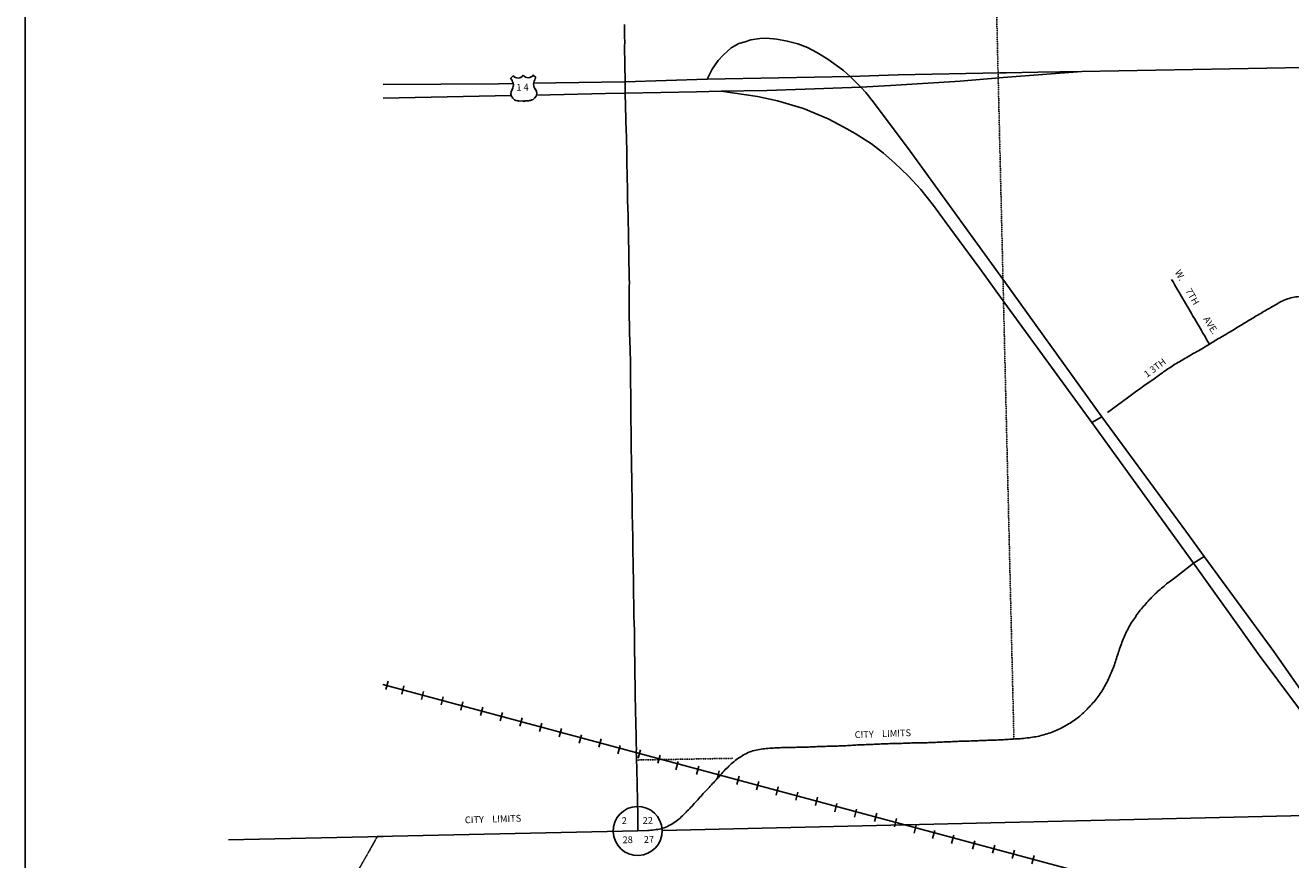
# Model space of a CAD drawing. Extents: x 2204114 to 2230821, y 16088589 to 16113844.
# Drawn here: x 2204114 to 2213080, y 16104711 to 16110627 of the extents above; entities that cross this region are included whole.
import ezdxf
from ezdxf.enums import TextEntityAlignment as Align

# ---------------------------------------------------------------- set-up
doc = ezdxf.new("R2010")
doc.units = 0
doc.header["$MEASUREMENT"] = 0
doc.linetypes.add('DGN_STYLE_3', pattern=[0.0011, 0, -0.0011])
for name, color, linetype in [('L11', 7, 'CONTINUOUS'), ('L13', 7, 'CONTINUOUS'), ('L2', 7, 'CONTINUOUS'), ('L3', 7, 'CONTINUOUS'), ('L4', 7, 'CONTINUOUS'), ('L5', 7, 'CONTINUOUS'), ('L8', 7, 'CONTINUOUS'), ('L9', 7, 'CONTINUOUS')]:
    doc.layers.add(name, color=color, linetype=linetype)
doc.styles.add('STYLE-FONT001', font='font001.shx')
doc.styles.add('STYLE-FONT002', font='font002.shx')
doc.styles.add('STYLE-FONT023', font='font023.shx')

# ---------------------------------------------------------------- blocks, each defined once
blk = doc.blocks.new('US')
at = {"layer": 'L9', "color": 7, "linetype": 'CONTINUOUS'}
for p, q in [((-96.4, 76.3), (-76.3, 94.4)), ((84.3, 76.3), (66.3, 94.4)), ((68.3, 40.2), (68.3, 42.2)), ((-86.3, -4), (-86.3, -2)), ((-80.3, -68.3), (-82.3, -68.3)), ((-42.2, -86.4), (-14, -86.4)), ((30.1, -86.4), (4, -86.4)), ((66.3, -70.3), (70.3, -68.3))]:
    blk.add_line(p, q, dxfattribs=at)
for centre, radius, start, end in [((-41.2, 120.3), 43.6, 215.6848, 325.80698), ((-164.5, 22.4), 87.8, 12.28864, 38.40865), ((119.6, 27.2), 52.9, 166.74826, 215.18403), ((-41.1, -31.2), 54.2, 224.02276, 269.99985), ((3.8, -94.5), 9.04, 89.99992, 169.63028), ((39.2, -32.8), 47.4, 310.3387, 38.29249)]:
    blk.add_arc(centre, radius, start, end, dxfattribs=at)
at = {"layer": 'L9', "color": 7, "linetype": 'CONTINUOUS', "extrusion": (0, 0, -1)}
for centre, radius, start, end in [((-31, 120.3), 43.6, 215.34443, 325.80654), ((129.8, 27.2), 52.9, 165.089, 213.91558), ((-154.3, 22.4), 87.8, 13.06522, 38.409), ((49.4, -32.8), 47.4, 313.10768, 38.43629), ((14, -94.5), 9.04, 90.00008, 169.63041), ((-30.9, -31.2), 54.2, 228.01123, 270.00008)]:
    blk.add_arc(centre, radius, start, end, dxfattribs=at)
at = {"layer": 'L9', "color": 7, "linetype": 'CONTINUOUS'}
for p in [(-78.3, 40.1), (76.3, -4)]:
    blk.add_point(p, dxfattribs=at)

msp = doc.modelspace()

# ---------------------------------------------------------------- linework, layer by layer
at = {"layer": 'L11', "color": 220, "linetype": 'CONTINUOUS'}
for p, q in [((2206669.5, 16105917.4), (2206683.8, 16105976.1)), ((2206781.1, 16105884.4), (2206795.3, 16105943.2)), ((2206920.9, 16105846.2), (2206935.2, 16105905)), ((2207060.7, 16105810.1), (2207075, 16105866.8)), ((2207200.5, 16105771.9), (2207214.8, 16105830.7)), ((2207340.3, 16105733.7), (2207354.6, 16105792.5)), ((2207478.1, 16105695.5), (2207494.4, 16105754.3)), ((2207617.9, 16105659.3), (2207634.2, 16105716.2)), ((2207757.6, 16105621.2), (2207773.9, 16105680)), ((2207897.4, 16105583), (2207913.7, 16105641.8)), ((2208037.4, 16105538.8), (2208053.7, 16105595.7)), ((2208176.9, 16105508.7), (2208193.1, 16105567.5)), ((2208312.9, 16105462.4), (2208329.1, 16105521.2)), ((2208456.4, 16105432.4), (2208472.6, 16105491.2)), ((2208596, 16105396.3), (2208612.3, 16105453.1)), ((2208724, 16105349.8), (2208740.2, 16105408.6)), ((2208869.5, 16105315.8), (2208885.8, 16105374.6)), ((2209015.1, 16105283.9), (2209031.4, 16105340.7)), ((2209154.8, 16105245.8), (2209171, 16105304.6)), ((2209294.4, 16105207.6), (2209310.7, 16105266.4)), ((2209434.1, 16105169.5), (2209448.3, 16105228.3)), ((2209573.7, 16105133.4), (2209588, 16105190.1)), ((2209713.3, 16105095.3), (2209727.6, 16105154)), ((2209849.1, 16105051), (2209863.4, 16105109.7)), ((2209988.8, 16105012.9), (2210003.1, 16105069.6)), ((2210132.1, 16104982.9), (2210146.4, 16105041.7)), ((2210271.7, 16104944.8), (2210286, 16105003.5)), ((2210411.6, 16104898.7), (2210425.8, 16104957.4)), ((2210541.1, 16104862.3), (2210557.4, 16104919.1)), ((2210676.6, 16104826.1), (2210692.8, 16104884.9)), ((2210826.2, 16104786.3), (2210842.5, 16104845)), ((2210967.5, 16104758.3), (2210983.8, 16104815)), ((2211107, 16104720.2), (2211123.3, 16104778.9)), ((2211246.5, 16104682.1), (2211262.8, 16104740.9))]:
    msp.add_line(p, q, dxfattribs=at)
at = {"layer": 'L11', "color": 220, "linetype": 'CONTINUOUS', "flags": 128}
msp.add_lwpolyline([(2206646.3, 16105952.9), (2229797, 16099726.6)], dxfattribs=at)
at = {"layer": 'L13', "color": 7, "linetype": 'CONTINUOUS', "flags": 128}
msp.add_lwpolyline([(2204113.7, 16113843.6), (2230820.5, 16113843.6), (2230820.5, 16088588.7), (2204113.7, 16088588.7), (2204113.7, 16113843.6)], close=True, dxfattribs=at)
at = {"layer": 'L2', "color": 6, "linetype": 'DGN_STYLE_3'}
for p, q in [((2211119, 16105568.5), (2210994.6, 16110797.8)), ((2209127.3, 16105430.3), (2208445.5, 16105418.1)), ((2206126.8, 16104019.7), (2206607.4, 16104874.9))]:
    msp.add_line(p, q, dxfattribs=at)
at = {"layer": 'L3', "color": 2, "linetype": 'CONTINUOUS'}
for p, q in [((2211020.1, 16110289.8), (2211064.4, 16110290.6)), ((2211043.1, 16110255.8), (2211599.2, 16110299.1)), ((2208363.8, 16110225.3), (2208363.4, 16110145.5)), ((2208870.1, 16110155.5), (2209043.4, 16110159.1)), ((2210383.4, 16109734.5), (2211059.5, 16108802.1)), ((2211671.4, 16107810.6), (2211742.6, 16107852.2))]:
    msp.add_line(p, q, dxfattribs=at)
at = {"layer": 'L3', "color": 2, "linetype": 'CONTINUOUS', "flags": 128}
for points in [[(2208359, 16110631.8), (2208359.1, 16110600.3), (2208359.8, 16110571.7), (2208359.9, 16110546.9), (2208362, 16110510.4), (2208359.5, 16110476.9), (2208363.8, 16110225.3), (2208363.8, 16110223.3)], [(2208944.9, 16110245.8), (2208981.4, 16110314.9), (2209024.4, 16110377.4), (2209058.7, 16110415.3), (2209114.9, 16110467), (2209169, 16110498.5), (2209213.7, 16110510.3), (2209255.5, 16110524.8), (2209319.5, 16110534.1)], [(2209319.5, 16110534.1), (2209366.5, 16110535.7), (2209438.3, 16110529.5), (2209513.3, 16110515.6), (2209588.9, 16110494.8), (2209656.6, 16110470), (2209721.6, 16110434.9), (2209799.8, 16110388), (2209911.8, 16110306), (2209958.5, 16110264.4)], [(2211599.2, 16110299.1), (2213696.7, 16110337.7), (2215699.1, 16110375.5)], [(2208944.9, 16110245.8), (2209454, 16110254.4), (2209958.5, 16110264.4)], [(2209958.5, 16110264.4), (2210299.2, 16110275.4), (2211020.1, 16110289.8)], [(2209958.5, 16110264.4), (2209999.6, 16110224.2), (2210034.4, 16110188.9)], [(2210034.4, 16110188.9), (2210244, 16110200.6), (2210737.7, 16110231.9), (2211043.1, 16110255.8)], [(2211064.4, 16110290.6), (2211289.5, 16110295.1), (2211599.2, 16110299.1)], [(2207873.6, 16110218.3), (2208360, 16110225.3), (2208363.8, 16110225.3), (2208944.9, 16110245.8)], [(2209043.4, 16110159.1), (2209367.6, 16110164.2), (2209639.3, 16110173.3), (2210034.4, 16110188.9)], [(2210034.4, 16110188.9), (2210069.3, 16110151.1), (2210114.1, 16110093.6), (2210357.1, 16109770.7), (2210383.4, 16109734.5)], [(2208225.7, 16110142.4), (2208363.4, 16110145.1), (2208364.8, 16110145.2), (2208870.1, 16110155.5)], [(2209043.4, 16110159.1), (2209302.4, 16110121.6), (2209443, 16110092), (2209628.3, 16110036.2), (2209802.3, 16109963.8), (2209913.4, 16109904.5), (2209993, 16109860.7), (2210110.2, 16109785.7), (2210195.8, 16109720.7), (2210274.3, 16109649.8), (2210369.6, 16109560.7), (2210460.2, 16109462.2), (2210549.9, 16109350.6), (2210632, 16109236), (2210796.2, 16109010.7), (2210878, 16108902.6), (2211054, 16108658.2)], [(2212236.5, 16108824.6), (2212246.2, 16108807.7), (2212256.5, 16108790.4), (2212266.6, 16108773.1), (2212276.6, 16108755.9), (2212286.6, 16108738.6), (2212296.9, 16108721.3), (2212306.9, 16108704.1), (2212317, 16108686.8), (2212327, 16108669.5), (2212337.3, 16108652.2), (2212347.3, 16108635), (2212357.3, 16108617.8), (2212367.4, 16108600.5), (2212377.7, 16108583.2), (2212387.7, 16108565.9), (2212397.7, 16108548.6), (2212407.8, 16108531.4), (2212417.8, 16108514.1), (2212428.1, 16108496.9), (2212438.1, 16108479.6), (2212448.1, 16108462.3), (2212458.2, 16108445.1), (2212468.4, 16108427.8), (2212478.5, 16108410.6), (2212484.6, 16108399.9), (2212491.4, 16108388.4), (2212504.2, 16108366.5)], [(2211059.5, 16108802.1), (2211742.6, 16107852.2), (2212338.1, 16107041.5), (2212466.5, 16106860.9), (2212960.9, 16106186.6)], [(2211054, 16108658.2), (2211671.4, 16107810.6), (2212391.9, 16106814), (2212740, 16106324.7)], [(2212932.4, 16108622.1), (2212940.2, 16108626.8), (2212950.6, 16108633.2), (2212960.9, 16108639.2), (2212971.5, 16108644.8), (2212981.8, 16108650.7), (2212992.1, 16108656.9), (2213002.4, 16108663), (2213013, 16108668.7), (2213023.6, 16108674), (2213034.6, 16108678.8), (2213046, 16108683.2), (2213057.2, 16108687.2), (2213068.5, 16108690.9), (2213080.3, 16108693.8), (2213092.1, 16108696.4), (2213103.6, 16108699), (2213115.7, 16108701.2), (2213127.5, 16108702.6), (2213139.5, 16108703.6), (2213151.5, 16108704.5), (2213175.5, 16108705), (2213319.3, 16108709.2), (2213649.6, 16108714.5)], [(2212504.2, 16108366.5), (2212569.4, 16108405.6), (2212579.5, 16108411.9), (2212589.8, 16108418), (2212600.4, 16108423.9), (2212610.7, 16108429.8), (2212621, 16108435.8), (2212631.1, 16108442.1), (2212641.2, 16108448.7), (2212651.5, 16108455), (2212662.1, 16108460.7), (2212672.7, 16108466.3), (2212682.8, 16108472.6), (2212692.9, 16108479.4), (2212702.9, 16108485.9), (2212713.3, 16108492.1), (2212723.3, 16108498.3), (2212733.9, 16108504.5), (2212744, 16108510.8), (2212754.1, 16108517), (2212764.4, 16108523.2), (2212774.7, 16108529.3), (2212785.3, 16108535.4), (2212795.6, 16108541.3), (2212806, 16108547.5), (2212816, 16108553.8), (2212826.4, 16108560.2), (2212836.5, 16108566.2), (2212847, 16108572.1), (2212857.4, 16108578.1), (2212867.7, 16108584.3), (2212878, 16108590.6), (2212888.1, 16108597), (2212898.4, 16108603.3), (2212908.8, 16108609.4), (2212932.4, 16108622.1)], [(2212050, 16108077.9), (2212102.4, 16108114.2), (2212121.9, 16108128.4), (2212131.5, 16108135.5), (2212141.3, 16108142.6), (2212151.1, 16108149.5), (2212161, 16108156.4), (2212170.6, 16108163.5), (2212179.9, 16108170.8), (2212189.8, 16108178), (2212199.6, 16108184.7), (2212209.7, 16108191), (2212220, 16108197.4), (2212230.1, 16108204), (2212239.9, 16108210.7), (2212249.8, 16108217.2), (2212260.1, 16108223.7), (2212270.2, 16108230), (2212280.5, 16108236.1), (2212291.1, 16108242.1), (2212301.4, 16108248), (2212311.7, 16108254), (2212322.3, 16108259.9), (2212332.6, 16108266), (2212343, 16108272.3), (2212353, 16108278.7), (2212363.4, 16108284.8), (2212373.7, 16108290.8), (2212384, 16108296.8), (2212394.4, 16108302.7), (2212404.9, 16108308.5), (2212415.5, 16108314.2), (2212426.1, 16108319.8), (2212504.2, 16108366.5)], [(2211782.8, 16107881.8), (2211923.8, 16107985.6), (2211933.6, 16107992.3), (2211943.5, 16107999.4), (2211952.8, 16108007), (2211961.9, 16108014.5), (2211971.5, 16108021.9), (2211981.1, 16108029.1), (2211990.7, 16108036.1), (2212000.5, 16108043.1), (2212010.1, 16108050.3), (2212050, 16108077.9)], [(2212740, 16106324.7), (2212850.2, 16106170), (2213128, 16105796.7), (2213283.5, 16105585.4)], [(2212960.9, 16106186.6), (2212977, 16106164.7), (2213200.9, 16105843.6), (2213316.4, 16105691.4)]]:
    msp.add_lwpolyline(points, dxfattribs=at)
at = {"layer": 'L4', "color": 3, "linetype": 'CONTINUOUS', "flags": 128}
for points in [[(2206650.3, 16110207.6), (2207467.7, 16110212.6), (2207570.5, 16110214)], [(2207716.2, 16110216.1), (2207873.6, 16110218.3)], [(2206650.3, 16110111.1), (2207556.3, 16110129.1)], [(2207735.5, 16110132.7), (2208225.7, 16110142.4)]]:
    msp.add_lwpolyline(points, dxfattribs=at)
at = {"layer": 'L5', "color": 1, "linetype": 'CONTINUOUS'}
msp.add_line((2208453, 16104915.4), (2206607.4, 16104874.9), dxfattribs=at)
at = {"layer": 'L5', "color": 1, "linetype": 'CONTINUOUS', "flags": 128}
for points in [[(2208363.4, 16110145.5), (2208363.4, 16110145.1), (2208372.4, 16109869.9), (2208372.9, 16109850), (2208372.9, 16109831.4), (2208374.1, 16109791.1), (2208375, 16109763.2), (2208375.9, 16109731.7), (2208376.6, 16109713.1), (2208376.4, 16109693.2), (2208376.8, 16109671.6), (2208377, 16109647.7), (2208376.9, 16109620.8), (2208378.1, 16109591.8), (2208378.4, 16109561.2), (2208379, 16109527.9), (2208379.8, 16109493), (2208379.9, 16109458.7), (2208380, 16109427.8), (2208380.7, 16109403.2), (2208381.7, 16109368), (2208382.2, 16109347), (2208383.4, 16109323.2), (2208384.5, 16109288.6), (2208385, 16109266.9), (2208385.6, 16109242.1), (2208386.3, 16109214.6), (2208386.7, 16109185.6), (2208388, 16109154.6), (2208387.9, 16109120.9), (2208388.4, 16109086.3), (2208389.5, 16109051.6), (2208390.3, 16109017.6), (2208390.6, 16108984.4), (2208390.5, 16108953.6), (2208391.1, 16108926.9), (2208391.9, 16108904.2), (2208392.1, 16108885), (2208392.1, 16108866.6), (2208393.2, 16108833.9), (2208394, 16108798.6), (2208392.8, 16108780.4), (2208392.6, 16108744.8), (2208392.3, 16108725.1), (2208392.2, 16108697.5), (2208392, 16108663.2), (2208392.8, 16108643.5), (2208392.3, 16108624), (2208393, 16108603.8), (2208393.3, 16108583.3), (2208393.3, 16108562), (2208393.7, 16108540.8), (2208394.2, 16108520), (2208394.7, 16108500.7), (2208394.8, 16108463.2), (2208394.6, 16108428), (2208396.8, 16108406.4), (2208397.4, 16108377.5), (2208398.5, 16108343.6), (2208399.3, 16108308.3), (2208400.6, 16108290), (2208401.1, 16108271.4), (2208401.1, 16108253.1), (2208401.6, 16108233.8), (2208401.3, 16108212.9), (2208401.8, 16108191.7), (2208401, 16108168.3), (2208401.2, 16108144.8), (2208401.9, 16108119.6), (2208402.5, 16108092.7), (2208403.2, 16108066.2), (2208403.6, 16108038), (2208403.5, 16108009), (2208403.4, 16107978.6), (2208403.5, 16107946.7), (2208404.3, 16107913.2), (2208404.3, 16107879), (2208405.1, 16107842.9), (2208405.4, 16107805.5), (2208406.2, 16107767.8), (2208406.7, 16107727.9), (2208407.4, 16107687.4), (2208407.6, 16107646.3), (2208407.9, 16107604.5), (2208408.3, 16107562.5), (2208409.5, 16107518.6), (2208410.2, 16107475.1), (2208410.6, 16107429.8), (2208410.8, 16107384.7), (2208411.7, 16107337.9), (2208412.9, 16107291.6), (2208413, 16107244.3), (2208414.2, 16107197), (2208414.8, 16107149.1), (2208415.7, 16107102.4), (2208416.2, 16107060.3), (2208417.5, 16107022.4), (2208417.8, 16106986.2), (2208418.5, 16106950), (2208419.3, 16106912.9), (2208419.6, 16106875.4), (2208420.1, 16106836.8), (2208420.4, 16106797.5), (2208421.4, 16106756.8), (2208422.8, 16106714.6), (2208423.3, 16106671.3), (2208424, 16106627.2), (2208424.4, 16106581.3), (2208425, 16106534.7), (2208425.9, 16106486.8), (2208426.5, 16106437.4), (2208427.7, 16106386.9), (2208430.2, 16106335.3), (2208430.6, 16106282.7), (2208431.4, 16106230.1), (2208429.8, 16106177.8), (2208431.6, 16106123.6), (2208433.4, 16106068.8), (2208433.9, 16106014.6), (2208434.5, 16105960.2), (2208435, 16105905.8), (2208435.9, 16105852.4), (2208437.5, 16105799.9), (2208437.8, 16105749), (2208439.2, 16105699.8), (2208439.6, 16105653.4), (2208441.1, 16105612.7), (2208441.6, 16105577.3), (2208442.3, 16105547.8), (2208442.2, 16105523.3), (2208443.5, 16105504.6), (2208443.3, 16105469.6), (2208444.2, 16105443.8), (2208445.4, 16105403.8), (2208446.1, 16105378), (2208446.7, 16105348.5), (2208447.3, 16105316.3), (2208448.4, 16105282.1), (2208448.4, 16105246.4), (2208449.9, 16105207.9), (2208451, 16105169.5), (2208451.5, 16105130.5), (2208452, 16105093.2), (2208453.3, 16105057.1), (2208453.6, 16105023.1), (2208453, 16104915.4)], [(2212391.9, 16106814), (2212391.9, 16106814), (2212466.5, 16106860.9)], [(2208453, 16104915.4), (2208523.3, 16104918.8), (2208535.3, 16104919.3), (2208547, 16104920.3), (2208558.8, 16104921.9), (2208571.1, 16104923.2), (2208582.9, 16104924.6), (2208594.6, 16104926.4), (2208606.6, 16104928.4), (2208618.4, 16104930.8), (2208629.7, 16104934.3), (2208641, 16104938.4), (2208652.1, 16104942.9), (2208663.1, 16104947.6), (2208674, 16104952.8), (2208684.5, 16104958.4), (2208695.1, 16104964.3), (2208705.4, 16104970.4), (2208715.5, 16104976.9), (2208725.4, 16104983.8), (2208735, 16104991.1), (2208744, 16104998.9), (2208752.9, 16105006.9), (2208761.5, 16105015.2), (2208770.4, 16105023.5), (2208779, 16105031.6), (2208787.8, 16105039.9), (2208796.4, 16105048.3), (2208804.5, 16105057), (2208812.9, 16105065.7), (2208821.5, 16105074.2), (2208829.9, 16105082.8), (2208838, 16105091.6), (2208845.8, 16105100.5), (2208854, 16105109.4), (2208862.1, 16105118.3), (2208869.9, 16105127.2), (2208878, 16105136.2), (2208885.9, 16105145.3), (2208893.8, 16105154.2), (2208901.9, 16105163), (2208910, 16105171.9), (2208918.1, 16105180.8), (2208926.2, 16105189.7), (2208934.6, 16105198.5), (2208942.9, 16105207), (2208951.3, 16105215.6), (2208959.4, 16105224.3), (2208967.5, 16105233.2), (2208975.4, 16105242.1), (2208983.5, 16105251), (2208991.6, 16105259.8), (2208999.7, 16105268.6), (2209008.1, 16105277.4), (2209016.5, 16105286.1), (2209024.6, 16105295), (2209032.2, 16105304.1), (2209040, 16105313.2), (2209048.7, 16105323.3), (2209056.8, 16105332.2), (2209064.6, 16105341.2), (2209073, 16105349.9), (2209081.6, 16105358.2), (2209090.7, 16105366.2), (2209099.1, 16105374.7), (2209107.4, 16105383.3), (2209116.5, 16105391.2), (2209125.9, 16105398.7), (2209135.2, 16105406.2), (2209144.3, 16105413.9), (2209153.7, 16105421.3), (2209163.5, 16105428.4), (2209173.4, 16105435.3), (2209183.4, 16105441.9), (2209193.8, 16105448.3), (2209203.8, 16105454.3), (2209214.4, 16105460.1), (2209225, 16105465.6), (2209235.8, 16105470.6), (2209247.1, 16105475.2), (2209258.2, 16105479.3), (2209269.7, 16105483), (2209281.2, 16105486.1), (2209293, 16105488.9), (2209304.8, 16105491.3), (2209316.6, 16105493.2), (2209328.4, 16105495), (2209340.6, 16105496.8), (2209352.4, 16105498.5), (2209364.4, 16105499.9), (2209376.2, 16105501), (2209388.2, 16105501.7), (2209400.2, 16105502.4), (2209412, 16105503), (2209424, 16105503.6), (2209436, 16105504.2), (2209448, 16105504.8), (2209460, 16105505.3), (2209472, 16105505.8), (2209484, 16105506.2), (2209496, 16105506.5), (2209508, 16105506.7), (2209520, 16105506.9), (2209532, 16105507.1), (2209544, 16105507.3), (2209556, 16105507.5), (2209568, 16105507.8), (2209580, 16105508.2), (2209592, 16105508.7), (2209603.8, 16105509.1), (2209615.8, 16105509.3), (2209627.8, 16105509.4), (2209639.8, 16105509.5), (2209652.1, 16105509.8), (2209664.1, 16105510.3), (2209676.1, 16105510.9), (2209688.1, 16105511.4), (2209699.8, 16105511.9), (2209711.8, 16105512.4), (2209723.9, 16105512.9), (2209735.9, 16105513.4), (2209747.9, 16105513.8), (2209759.9, 16105514.2), (2209771.9, 16105514.6), (2209783.9, 16105514.9), (2209795.9, 16105515.3), (2209807.9, 16105515.6), (2209819.9, 16105516), (2209831.9, 16105516.2), (2209843.9, 16105516.5), (2209855.9, 16105516.8), (2209867.9, 16105517.2), (2209879.9, 16105517.6), (2209891.7, 16105518), (2209903.7, 16105518.5), (2209915.7, 16105519.1), (2209927.7, 16105519.7), (2209939.7, 16105520.3), (2209951.7, 16105521.1), (2209963.7, 16105521.9), (2209975.5, 16105522.8), (2209987.5, 16105523.7), (2209999.5, 16105524.5), (2210011.5, 16105525.1), (2210023.5, 16105525.6), (2210035.5, 16105526.1), (2210047.5, 16105526.5), (2210059.5, 16105526.8), (2210071.5, 16105527.1), (2210083.5, 16105527.4), (2210095.5, 16105527.8), (2210107.6, 16105528.4), (2210119.6, 16105529), (2210131.6, 16105529.7), (2210143.6, 16105530.2), (2210155.6, 16105530.8), (2210167.4, 16105531.4), (2210179.4, 16105532), (2210191.4, 16105532.5), (2210203.4, 16105532.9), (2210215.4, 16105533.3), (2210227.4, 16105533.8), (2210239.4, 16105534.2), (2210251.4, 16105534.7), (2210263.4, 16105535.1), (2210275.1, 16105535.4), (2210287.2, 16105535.7), (2210299.2, 16105535.8), (2210311.2, 16105535.9), (2210323.4, 16105536.2), (2210335.4, 16105536.7), (2210347.4, 16105537.3), (2210359.4, 16105537.9), (2210371.2, 16105538.3), (2210383.2, 16105538.7), (2210395.2, 16105539), (2210407.2, 16105539.2), (2210419.2, 16105539.3), (2210431.2, 16105539.4), (2210443.2, 16105539.3), (2210455.2, 16105539.4), (2210467.5, 16105539.5), (2210479.2, 16105539.9), (2210491.2, 16105540.4), (2210503.2, 16105541), (2210515.2, 16105541.4), (2210527.2, 16105541.9), (2210539.2, 16105542.3), (2210551.3, 16105542.8), (2210563.3, 16105543.3), (2210575.3, 16105543.9), (2210587.3, 16105544.6), (2210599.3, 16105545.2), (2210611.3, 16105545.7), (2210623.3, 16105546.1), (2210635.3, 16105546.4), (2210647.3, 16105546.7), (2210659.3, 16105547.1), (2210671.1, 16105547.7), (2210683.1, 16105548.5), (2210695.1, 16105549.3), (2210707.1, 16105549.9), (2210718.9, 16105550.4), (2210730.9, 16105550.7), (2210742.9, 16105550.9), (2210754.9, 16105551.1), (2210766.9, 16105551.5), (2210778.9, 16105551.8), (2210790.9, 16105552.2), (2210802.9, 16105552.6), (2210815.1, 16105553.1), (2210827.1, 16105553.7), (2210839.2, 16105554.3), (2210850.9, 16105554.9), (2210862.9, 16105555.4), (2210874.9, 16105555.8), (2210886.9, 16105556.1), (2210898.9, 16105556.5), (2210910.9, 16105556.9), (2210923, 16105557.3), (2210935, 16105557.8), (2210947, 16105558.2), (2210959, 16105558.7), (2210970.7, 16105559.2), (2210982.7, 16105559.6), (2210994.7, 16105560.1), (2211006.8, 16105560.6), (2211018.8, 16105561.1), (2211030.8, 16105561.6), (2211042.8, 16105562.1), (2211054.8, 16105562.8), (2211066.8, 16105563.6), (2211078.8, 16105564.4), (2211090.8, 16105565.2), (2211102.8, 16105566), (2211114.6, 16105566.8), (2211126.6, 16105567.5), (2211138.6, 16105568.2), (2211150.6, 16105568.7), (2211162.4, 16105569.2), (2211174.6, 16105570.1), (2211186.6, 16105571.4), (2211198.4, 16105573), (2211213.9, 16105575), (2211226, 16105576.5), (2211237.7, 16105578), (2211249.7, 16105579.6), (2211261.5, 16105581.5), (2211273.3, 16105583.5), (2211285.1, 16105585.7), (2211296.9, 16105588.2), (2211308.6, 16105590.9), (2211320.2, 16105593.9), (2211331.7, 16105597.1), (2211343.3, 16105600.5), (2211354.8, 16105604.2), (2211366.1, 16105608), (2211377.4, 16105611.9), (2211389, 16105615.8), (2211400.3, 16105619.9), (2211411.3, 16105624.2), (2211422.4, 16105628.9), (2211433.2, 16105633.8), (2211444, 16105639), (2211454.8, 16105644.4), (2211465.4, 16105650.2), (2211475.7, 16105656), (2211486, 16105662), (2211496.6, 16105668.1), (2211506.7, 16105674.3), (2211517, 16105680.6), (2211527.1, 16105687.1), (2211537.2, 16105693.8), (2211547, 16105700.6), (2211556.9, 16105707.4), (2211566.5, 16105714.5), (2211576.1, 16105721.8), (2211585.2, 16105729.5), (2211594.3, 16105737.4), (2211603.1, 16105745.5), (2211611.7, 16105753.7), (2211620.6, 16105762), (2211628.9, 16105770.4), (2211637.5, 16105778.9), (2211645.9, 16105787.6), (2211654.3, 16105796.3), (2211662.4, 16105805), (2211670.7, 16105813.8), (2211678.6, 16105822.7), (2211686.5, 16105831.7), (2211694.1, 16105840.9), (2211701.7, 16105850.2), (2211709.3, 16105859.7), (2211716.4, 16105869.2), (2211723.6, 16105878.9), (2211730.4, 16105888.8), (2211737.3, 16105898.7), (2211743.7, 16105908.8), (2211750.1, 16105919), (2211756.2, 16105929.3), (2211761.8, 16105939.8), (2211767.5, 16105950.4), (2211773.1, 16105961.1), (2211778.5, 16105971.7), (2211783.9, 16105982.5), (2211789, 16105993.3), (2211794.1, 16106004.1), (2211799.3, 16106014.9), (2211804.4, 16106025.9), (2211809.1, 16106036.9), (2211813.7, 16106048), (2211817.9, 16106059.2), (2211822.2, 16106070.4), (2211826.4, 16106081.6), (2211830.8, 16106092.9), (2211834.7, 16106104.2), (2211838.6, 16106115.6), (2211842, 16106127), (2211845.6, 16106138.5), (2211849, 16106150), (2211852.6, 16106161.4), (2211856.5, 16106172.8), (2211860.2, 16106184.2), (2211864.1, 16106195.6), (2211868, 16106206.9), (2211871.9, 16106218.2), (2211876, 16106229.5), (2211880.2, 16106240.8), (2211884.5, 16106252), (2211888.7, 16106263.2), (2211893.1, 16106274.4), (2211897.5, 16106285.6), (2211901.9, 16106296.7), (2211906.8, 16106307.7), (2211911.9, 16106318.5), (2211917.3, 16106329.2), (2211922.9, 16106339.9), (2211928.5, 16106350.6), (2211933.9, 16106361.2), (2211939.8, 16106371.6), (2211946, 16106381.9), (2211952.6, 16106392), (2211959.2, 16106402), (2211965.8, 16106412), (2211972.5, 16106422), (2211979.3, 16106431.9), (2211986, 16106441.7), (2211992.8, 16106451.6), (2212000, 16106461.3), (2212007.1, 16106470.9), (2212014.5, 16106480.4), (2212022.1, 16106489.8), (2212029.7, 16106499), (2212037.6, 16106508.2), (2212045.4, 16106517.2), (2212053.5, 16106526.1), (2212061.6, 16106535), (2212069.5, 16106543.8), (2212077.9, 16106552.7), (2212086, 16106561.4), (2212094.1, 16106570.1), (2212102.5, 16106578.8), (2212110.8, 16106587.3), (2212119.4, 16106595.7), (2212128.3, 16106603.8), (2212137.4, 16106611.8), (2212146.5, 16106619.7), (2212155.3, 16106627.6), (2212164.4, 16106635.5), (2212173.5, 16106643.3), (2212182.4, 16106651.2), (2212191.7, 16106659), (2212200.8, 16106666.5), (2212210.7, 16106673.6), (2212220.2, 16106680.7), (2212229.9, 16106688), (2212239.4, 16106695.3), (2212249, 16106702.5), (2212258.9, 16106709.6), (2212268.5, 16106716.7), (2212391.9, 16106814)], [(2206650.3, 16104875.9), (2205553.7, 16104852.2)]]:
    msp.add_lwpolyline(points, dxfattribs=at)
at = {"layer": 'L8', "color": 7, "linetype": 'CONTINUOUS'}
msp.add_line((2213938.1, 16105042.8), (2208626.5, 16104919.4), dxfattribs=at)
msp.add_ellipse((2208453, 16104915.4), major_axis=(-5.2, 173.8), ratio=0.998264, dxfattribs=at)

# ---------------------------------------------------------------- block references
at = {"layer": 'L9', "color": 7, "linetype": 'CONTINUOUS', "xscale": 1.000002124195541, "yscale": 1.000002124195541, "zscale": 1.000002124195541, "rotation": 1.743834341260046}
msp.add_blockref('US', (2207649.9, 16110177.7), dxfattribs=at)

# ---------------------------------------------------------------- texts
at = {"layer": 'L2', "color": 7, "linetype": 'DGN_STYLE_3', "style": 'STYLE-FONT023'}
for rotation, p in [(2.09816, (2210190.9, 16105580.5)), (1.78559, (2207428.7, 16104975.6))]:
    msp.add_text('CITY    LIMITS', height=48.064, rotation=rotation, dxfattribs=at).set_placement(p, align=Align.CENTER)
at = {"layer": 'L8', "color": 7, "linetype": 'CONTINUOUS', "style": 'STYLE-FONT001'}
for s, height, rotation, p in [('2', 48.2, 1.68611, (2208340, 16104964.3)), ('22', 48.17, 1.68617, (2208488.6, 16104964.7)), ('28', 48.17, 1.68796, (2208346.3, 16104827.8)), ('27', 48.16, 1.68799, (2208496.8, 16104830.2))]:
    msp.add_text(s, height=height, rotation=rotation, dxfattribs=at).set_placement(p)
at = {"layer": 'L9', "color": 7, "linetype": 'CONTINUOUS', "style": 'STYLE-FONT001'}
for s, height, rotation, p in [('1 4', 48.22, 1.61482, (2207681.5, 16110164.5)), ('1 3TH', 48.09, 36.76307, (2212202, 16108231.4))]:
    msp.add_text(s, height=height, rotation=rotation, dxfattribs=at).set_placement(p, align=Align.RIGHT)
at = {"layer": 'L9', "color": 7, "linetype": 'CONTINUOUS', "style": 'STYLE-FONT002'}
for s, rotation, p in [('W.', 300.20472, (2212275.9, 16108843.2)), ('7TH', 300.25851, (2212363.3, 16108691.9)), ('AVE.', 301.73864, (2212493.9, 16108487.6))]:
    msp.add_text(s, height=48.03, rotation=rotation, dxfattribs=at).set_placement(p, align=Align.CENTER)

doc.saveas('drawing.dxf')
